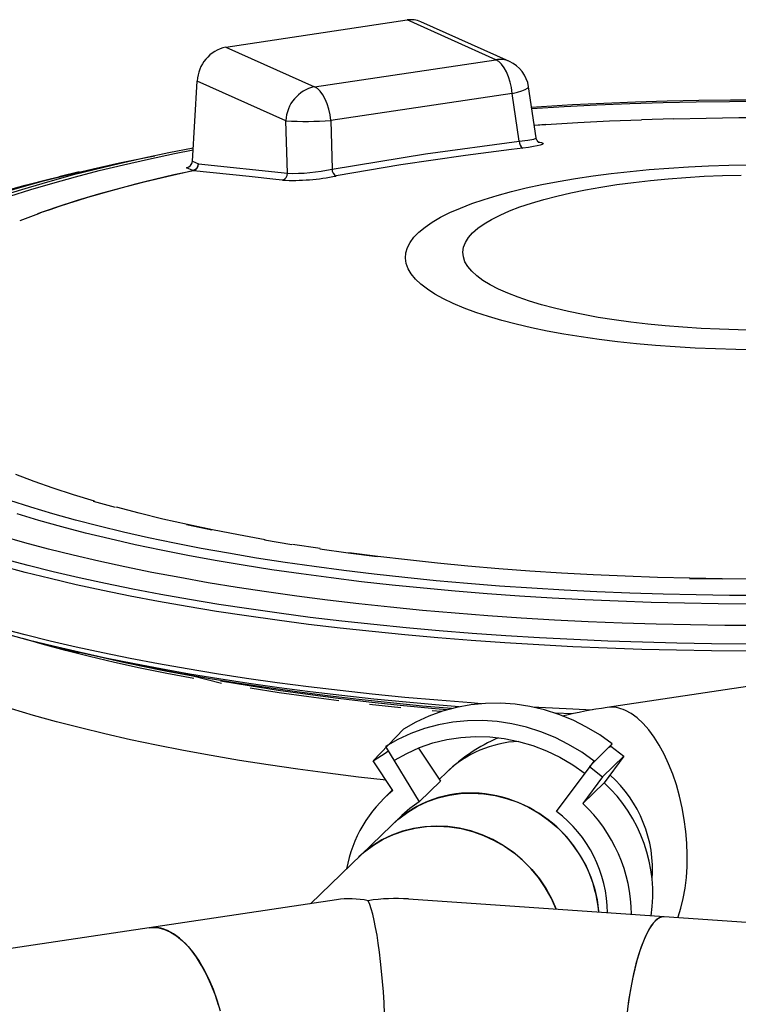
# Model space of a CAD drawing. Units: millimetres. Extents: x 94329 to 106551, y 39961 to 48440.
# Drawn here: x 104086 to 104303, y 45418 to 45716 of the extents above; entities that cross this region are included whole.
import ezdxf

# ---------------------------------------------------------------- set-up
doc = ezdxf.new("R2010")
doc.units = ezdxf.units.MM

# ---------------------------------------------------------------- blocks, each defined once
blk = doc.blocks.new('93030.01_DS - iso')
for p, q in [((-1647.77, 2444.83), (-1592.91, 2453.03)), ((-1566.1, 2441.01), (-1592.91, 2453.03)), ((-1562.01, 2440.48), (-1588.82, 2452.49)), ((-1647.77, 2444.83), (-1620.96, 2432.81)), ((-1620.96, 2432.81), (-1566.1, 2441.01)), ((-1657.91, 2410.34), (-1656.41, 2434.55)), ((-1629.6, 2422.54), (-1656.41, 2434.55)), ((-1553.9, 2417.34), (-1556.21, 2432.83)), ((-1561.18, 2430.82), (-1616.04, 2422.62)), ((-1559.02, 2416.34), (-1561.18, 2430.82)), ((-1616.04, 2422.62), (-1615.64, 2407.88)), ((-1629.17, 2406.62), (-1629.6, 2422.54)), ((-1657.81, 2407.46), (-1659.64, 2408.28)), ((-1657.91, 2410.34), (-1656.08, 2409.51)), ((-1656.08, 2409.51), (-1629.17, 2406.62)), ((-1692.1, 2407.02), (-1698.31, 2405.54)), ((-1698.31, 2263.09), (-1692.1, 2261.62)), ((-1405.48, 2263.92), (-1532.48, 2244.94)), ((-1543.05, 2242.99), (-1548.18, 2243.25)), ((-1603.23, 2228.82), (-1594.09, 2238.37)), ((-1599.52, 2233.12), (-1589.3, 2216.38)), ((-1589.54, 2232.67), (-1582.83, 2222.63)), ((-1537.77, 2227.05), (-1530.93, 2233.99)), ((-1531.76, 2232.86), (-1530.93, 2233.99)), ((-1531.3, 2233.3), (-1527.35, 2230.25)), ((-1603.23, 2228.82), (-1599.27, 2231.31)), ((-1599.27, 2231.31), (-1598.69, 2231.87)), ((-1533.82, 2224), (-1527.35, 2230.25)), ((-1527.35, 2230.25), (-1533.32, 2222.14)), ((-1597.26, 2219.87), (-1603.23, 2228.82)), ((-1547.75, 2213.5), (-1536.36, 2228.74)), ((-1537.77, 2227.05), (-1533.82, 2224)), ((-1580.95, 2225.4), (-1583.22, 2223.21)), ((-1533.82, 2224), (-1539.79, 2215.89)), ((-1597.34, 2220), (-1599.79, 2217.63)), ((-1589.3, 2216.38), (-1582.83, 2222.63)), ((-1539.79, 2215.89), (-1533.32, 2222.14)), ((-1594.58, 2212.24), (-1622.17, 2185.58)), ((-1614.28, 2186.76), (-1748.86, 2166.65)), ((-1186.17, 2158.83), (-1592.48, 2187))]:
    blk.add_line(p, q)
at = {"flags": 128}
for points in [[(-1561.18, 2430.82), (-1561.4, 2432.55), (-1561.77, 2434.24), (-1562.27, 2435.84), (-1562.89, 2437.31), (-1563.6, 2438.59), (-1564.39, 2439.66), (-1565.23, 2440.47), (-1566.1, 2441.01)], [(-1616.04, 2422.62), (-1616.27, 2424.35), (-1616.63, 2426.04), (-1617.13, 2427.64), (-1617.75, 2429.11), (-1618.46, 2430.4), (-1619.25, 2431.46), (-1620.1, 2432.28), (-1620.96, 2432.81)], [(-1561.18, 2430.82), (-1559.61, 2431.21), (-1558.29, 2431.61), (-1557.26, 2432), (-1556.57, 2432.36), (-1556.24, 2432.68), (-1556.21, 2432.83)], [(-1485.45, 2428.78), (-1495.09, 2428.74), (-1504.71, 2428.62), (-1514.32, 2428.41), (-1523.89, 2428.12), (-1533.43, 2427.75), (-1542.91, 2427.3), (-1552.33, 2426.76), (-1555.28, 2426.57)], [(-1555.23, 2426.22), (-1545.43, 2426.81), (-1535.53, 2427.31), (-1525.56, 2427.71), (-1515.55, 2428.03), (-1505.5, 2428.26), (-1495.43, 2428.4), (-1485.34, 2428.44)], [(-1554.47, 2421.17), (-1550.94, 2421.41), (-1541.36, 2421.98), (-1531.72, 2422.46), (-1522.01, 2422.85)], [(-1522.06, 2422.91), (-1512.29, 2423.21)], [(-1512.25, 2423.15), (-1502.46, 2423.36), (-1492.64, 2423.47), (-1482.82, 2423.5), (-1473, 2423.43), (-1463.19, 2423.26), (-1453.42, 2423.01), (-1443.68, 2422.66), (-1434, 2422.22), (-1424.39, 2421.7), (-1414.86, 2421.08), (-1405.43, 2420.37)], [(-1554.48, 2421.23), (-1551.02, 2421.46)], [(-1559.02, 2416.34), (-1556.39, 2416.65), (-1554.62, 2416.97), (-1553.91, 2417.28), (-1553.98, 2417.33)], [(-1552.91, 2415.97), (-1552.9, 2415.97), (-1553, 2416.01), (-1553.26, 2416.18), (-1553.6, 2416.56), (-1553.87, 2417.18), (-1553.88, 2417.34)], [(-1485.34, 2278.83), (-1495.43, 2278.87), (-1505.5, 2279.01), (-1515.55, 2279.24), (-1525.56, 2279.55), (-1535.53, 2279.96), (-1545.43, 2280.46), (-1555.26, 2281.05), (-1565.01, 2281.72), (-1574.65, 2282.49), (-1584.19, 2283.34), (-1593.61, 2284.27), (-1602.9, 2285.29), (-1612.04, 2286.4), (-1621.03, 2287.58), (-1629.86, 2288.85), (-1638.5, 2290.19), (-1646.96, 2291.62), (-1655.23, 2293.11), (-1663.29, 2294.68), (-1671.13, 2296.33), (-1678.74, 2298.04), (-1686.12, 2299.82), (-1693.25, 2301.67), (-1700.13, 2303.58), (-1706.75, 2305.55), (-1713.1, 2307.58)], [(-1713.1, 2399.69), (-1706.75, 2401.72), (-1700.13, 2403.69), (-1693.25, 2405.6), (-1686.12, 2407.45), (-1678.74, 2409.23), (-1671.13, 2410.94), (-1663.29, 2412.58), (-1657.7, 2413.68)], [(-1657.67, 2414.21), (-1665.01, 2412.78), (-1672.61, 2411.19), (-1680.01, 2409.54), (-1687.22, 2407.82), (-1694.22, 2406.03), (-1701.01, 2404.18), (-1707.58, 2402.26), (-1713.93, 2400.28), (-1720.04, 2398.24), (-1725.92, 2396.13), (-1731.56, 2393.96), (-1736.96, 2391.73), (-1737.95, 2391.28)], [(-1615.64, 2407.88), (-1587.38, 2412.56), (-1559.02, 2416.34)], [(-1557.91, 2414.25), (-1561.38, 2413.84), (-1575.26, 2412.05), (-1594.86, 2409.14), (-1614.44, 2405.81)], [(-1553.29, 2416.09), (-1552.34, 2415.93), (-1551.91, 2415.76), (-1551.82, 2415.57), (-1552.07, 2415.37), (-1552.66, 2415.15), (-1553.57, 2414.92), (-1554.77, 2414.69), (-1556.23, 2414.47), (-1557.91, 2414.25)], [(-1486.49, 2269.73), (-1496.87, 2269.79), (-1507.24, 2269.94), (-1517.58, 2270.17), (-1527.89, 2270.5), (-1538.14, 2270.92), (-1548.34, 2271.43), (-1558.46, 2272.03), (-1568.5, 2272.72), (-1578.44, 2273.49), (-1588.27, 2274.36), (-1597.99, 2275.3), (-1607.57, 2276.34), (-1617.02, 2277.45), (-1626.31, 2278.65), (-1635.44, 2279.93), (-1644.39, 2281.29), (-1653.16, 2282.73), (-1661.74, 2284.25), (-1670.12, 2285.83), (-1678.28, 2287.5), (-1686.22, 2289.23), (-1693.92, 2291.03), (-1701.39, 2292.9), (-1708.6, 2294.83), (-1715.56, 2296.82)], [(-1717, 2400.35), (-1710.1, 2402.36), (-1702.94, 2404.31), (-1695.53, 2406.19), (-1687.87, 2408), (-1679.98, 2409.75), (-1671.87, 2411.43), (-1669.26, 2411.94)], [(-1487.4, 2353.23), (-1493.56, 2353.3), (-1499.7, 2353.47), (-1505.8, 2353.73), (-1511.83, 2354.08), (-1517.77, 2354.51), (-1523.6, 2355.04), (-1529.31, 2355.64), (-1534.88, 2356.33), (-1540.28, 2357.11), (-1545.51, 2357.96), (-1550.54, 2358.89), (-1555.36, 2359.89), (-1559.95, 2360.95), (-1564.29, 2362.09), (-1568.38, 2363.29), (-1572.2, 2364.54), (-1575.73, 2365.85), (-1578.97, 2367.22), (-1581.9, 2368.62), (-1584.52, 2370.07), (-1586.82, 2371.55), (-1588.78, 2373.07), (-1590.41, 2374.61), (-1591.69, 2376.17), (-1592.63, 2377.75), (-1593.21, 2379.34), (-1593.45, 2380.94), (-1593.33, 2382.54), (-1592.86, 2384.13), (-1592.04, 2385.72), (-1590.87, 2387.28), (-1589.36, 2388.83), (-1587.51, 2390.36), (-1585.32, 2391.85), (-1582.81, 2393.31), (-1579.98, 2394.73), (-1576.84, 2396.11), (-1573.41, 2397.44), (-1569.68, 2398.71), (-1565.68, 2399.93), (-1561.42, 2401.09), (-1556.91, 2402.18), (-1552.17, 2403.2), (-1547.21, 2404.15), (-1542.05, 2405.03), (-1536.7, 2405.83), (-1531.19, 2406.55), (-1525.52, 2407.18), (-1519.72, 2407.74), (-1513.82, 2408.2), (-1507.82, 2408.58), (-1501.74, 2408.86), (-1495.62, 2409.06), (-1489.45, 2409.17)], [(-1760.74, 2384.98), (-1759.12, 2385.73), (-1753.79, 2388.08), (-1748.16, 2390.37), (-1742.24, 2392.62), (-1736.02, 2394.81), (-1729.53, 2396.95), (-1722.77, 2399.03), (-1715.74, 2401.05), (-1708.46, 2403.01), (-1700.93, 2404.91), (-1698.31, 2405.54)], [(-1704.68, 2394.46), (-1698.79, 2396.5), (-1692.61, 2398.49), (-1686.17, 2400.41), (-1679.45, 2402.27), (-1672.48, 2404.07), (-1665.27, 2405.8), (-1657.81, 2407.46)], [(-1630.67, 2404.53), (-1632.68, 2404.75), (-1640.73, 2405.62), (-1657.59, 2407.42)], [(-1487.22, 2359.19), (-1492.86, 2359.27), (-1498.46, 2359.43), (-1504.02, 2359.69), (-1509.51, 2360.03), (-1514.9, 2360.47), (-1520.18, 2360.99), (-1525.32, 2361.59), (-1530.31, 2362.27), (-1535.12, 2363.03), (-1539.74, 2363.87), (-1544.15, 2364.79), (-1548.33, 2365.77), (-1552.27, 2366.81), (-1555.95, 2367.92), (-1559.36, 2369.09), (-1562.48, 2370.3), (-1565.3, 2371.57), (-1567.82, 2372.88), (-1570.01, 2374.22), (-1571.88, 2375.6), (-1573.41, 2377.01), (-1574.6, 2378.44), (-1575.44, 2379.88), (-1575.94, 2381.34), (-1576.09, 2382.8), (-1575.88, 2384.26), (-1575.33, 2385.71), (-1574.42, 2387.15), (-1573.18, 2388.58), (-1571.59, 2389.98), (-1569.67, 2391.35), (-1567.42, 2392.69), (-1564.85, 2393.99), (-1561.98, 2395.25), (-1558.81, 2396.46), (-1555.36, 2397.62), (-1551.63, 2398.71), (-1547.65, 2399.75), (-1543.43, 2400.72), (-1538.98, 2401.62), (-1534.33, 2402.45), (-1529.49, 2403.2), (-1524.47, 2403.87), (-1519.3, 2404.45), (-1514.01, 2404.96), (-1508.6, 2405.38), (-1503.1, 2405.71), (-1497.53, 2405.95), (-1491.92, 2406.1)], [(-1709.98, 2392.35), (-1704.39, 2394.44), (-1703.9, 2394.62)], [(-1490.35, 2264.14), (-1500.85, 2264.23), (-1511.34, 2264.41), (-1521.79, 2264.68), (-1532.21, 2265.04), (-1542.57, 2265.49), (-1552.87, 2266.03), (-1563.1, 2266.66), (-1573.23, 2267.38), (-1583.27, 2268.18), (-1593.2, 2269.07), (-1603.01, 2270.04), (-1612.69, 2271.1), (-1622.23, 2272.24), (-1631.61, 2273.47), (-1640.83, 2274.77), (-1649.88, 2276.16), (-1658.74, 2277.62), (-1667.41, 2279.15), (-1675.88, 2280.76), (-1684.14, 2282.45), (-1692.17, 2284.2), (-1699.97, 2286.02), (-1707.54, 2287.91), (-1714.85, 2289.86)], [(-1488.72, 2276.24), (-1498.87, 2276.32), (-1509, 2276.49), (-1519.1, 2276.74), (-1529.16, 2277.09), (-1539.17, 2277.52), (-1549.12, 2278.05), (-1558.99, 2278.66), (-1568.77, 2279.37), (-1578.45, 2280.15), (-1588.02, 2281.03), (-1597.47, 2281.99), (-1606.78, 2283.03), (-1615.96, 2284.16), (-1624.97, 2285.37), (-1633.82, 2286.65), (-1642.49, 2288.02), (-1650.97, 2289.46), (-1659.26, 2290.98), (-1667.34, 2292.57), (-1675.2, 2294.23), (-1682.84, 2295.96), (-1690.24, 2297.76), (-1697.4, 2299.62), (-1704.3, 2301.55), (-1710.94, 2303.53)], [(-1490.37, 2261.99), (-1500.92, 2262.08), (-1511.45, 2262.26), (-1521.95, 2262.53), (-1532.41, 2262.89), (-1542.81, 2263.34), (-1553.15, 2263.88), (-1563.42, 2264.51), (-1573.6, 2265.23), (-1583.68, 2266.04), (-1593.65, 2266.93), (-1603.5, 2267.91), (-1613.22, 2268.98), (-1622.8, 2270.12), (-1632.22, 2271.35), (-1641.48, 2272.66), (-1650.57, 2274.05), (-1659.47, 2275.52), (-1668.18, 2277.06), (-1676.68, 2278.68), (-1684.97, 2280.37), (-1693.04, 2282.13), (-1700.87, 2283.96), (-1708.47, 2285.85), (-1715.81, 2287.81)], [(-1570.5, 2246.11), (-1573.6, 2246.33), (-1583.68, 2247.14), (-1593.65, 2248.03), (-1603.5, 2249.01), (-1613.22, 2250.08), (-1622.8, 2251.22), (-1632.22, 2252.45), (-1641.48, 2253.76), (-1650.57, 2255.15), (-1659.47, 2256.62), (-1668.18, 2258.16), (-1676.68, 2259.78), (-1684.97, 2261.47), (-1693.04, 2263.23), (-1700.87, 2265.06), (-1708.47, 2266.95), (-1715.81, 2268.91)], [(-1687.5, 2307.41), (-1693.88, 2309.35), (-1699.97, 2311.34), (-1705.78, 2313.39), (-1711.3, 2315.5)], [(-1681.11, 2305.45), (-1687.76, 2307.32)], [(-1635.91, 2295.71), (-1643.96, 2297.17), (-1651.8, 2298.7), (-1659.42, 2300.31), (-1666.81, 2301.98), (-1673.96, 2303.73), (-1680.86, 2305.54)], [(-1652.02, 2298.6), (-1659.65, 2300.21)], [(-1627.84, 2294.23), (-1636.1, 2295.61)], [(-1599.33, 2222.98), (-1607.7, 2223.92), (-1616.94, 2225.05), (-1626.02, 2226.27), (-1634.94, 2227.57), (-1643.67, 2228.94), (-1652.22, 2230.4), (-1660.57, 2231.92), (-1668.71, 2233.53), (-1676.63, 2235.2), (-1684.33, 2236.94), (-1691.78, 2238.76), (-1698.99, 2240.63), (-1705.95, 2242.57), (-1712.64, 2244.57)], [(-1619.21, 2293.03), (-1627.65, 2294.33)], [(-1601.96, 2290.56), (-1610.76, 2291.7), (-1619.39, 2292.92)], [(-1397.45, 2287.64), (-1400.87, 2287.34), (-1410.25, 2286.59), (-1419.74, 2285.92), (-1429.31, 2285.35), (-1438.96, 2284.87), (-1448.67, 2284.48), (-1458.42, 2284.18), (-1468.22, 2283.97), (-1478.03, 2283.85), (-1487.86, 2283.83), (-1497.68, 2283.9), (-1507.48, 2284.06), (-1517.26, 2284.32), (-1526.99, 2284.66), (-1536.67, 2285.1), (-1546.28, 2285.63), (-1555.81, 2286.25), (-1565.25, 2286.96), (-1574.58, 2287.76), (-1583.79, 2288.64), (-1592.87, 2289.61), (-1601.81, 2290.67), (-1610.6, 2291.81)], [(-1577.22, 2245.15), (-1583.27, 2245.65), (-1593.2, 2246.54), (-1603.01, 2247.51), (-1612.69, 2248.57), (-1622.23, 2249.71), (-1631.61, 2250.94), (-1640.83, 2252.24), (-1649.88, 2253.63), (-1658.74, 2255.09), (-1667.41, 2256.62), (-1675.88, 2258.23), (-1684.14, 2259.92), (-1692.17, 2261.67), (-1699.97, 2263.49), (-1707.54, 2265.38), (-1714.85, 2267.33)], [(-1497.69, 2283.78), (-1507.51, 2283.94)], [(-1657.46, 2253.69), (-1665.67, 2255.25), (-1673.67, 2256.89), (-1681.45, 2258.6), (-1688.99, 2260.38), (-1696.3, 2262.22), (-1703.35, 2264.13), (-1709.21, 2265.81)], [(-1579.56, 2244.61), (-1588.27, 2245.38), (-1597.99, 2246.33), (-1607.57, 2247.36), (-1617.02, 2248.48), (-1626.31, 2249.68), (-1635.44, 2250.96), (-1644.39, 2252.32), (-1653.16, 2253.75), (-1661.74, 2255.27), (-1670.12, 2256.86), (-1678.28, 2258.52), (-1686.22, 2260.25), (-1692.1, 2261.62)], [(-1649.05, 2252.2), (-1657.79, 2254.4), (-1666.01, 2255.97), (-1674.02, 2257.61), (-1676.67, 2258.18)], [(-1580.94, 2244.24), (-1585.53, 2244.65), (-1595.09, 2245.58), (-1604.52, 2246.6), (-1613.81, 2247.7), (-1622.95, 2248.88), (-1631.93, 2250.15), (-1640.74, 2251.49), (-1649.36, 2252.91)], [(-1613.57, 2247), (-1622.7, 2248.18), (-1631.66, 2249.44), (-1640.45, 2250.78)], [(-1594.89, 2244.88), (-1604.3, 2245.9)], [(-1530.93, 2233.99), (-1534.7, 2236.67), (-1538.66, 2239.05), (-1542.77, 2241.11), (-1547.02, 2242.84), (-1551.37, 2244.23), (-1555.8, 2245.26), (-1560.26, 2245.93), (-1564.75, 2246.25), (-1569.22, 2246.19), (-1573.64, 2245.77), (-1577.99, 2244.99), (-1582.24, 2243.85), (-1586.35, 2242.36), (-1590.31, 2240.53), (-1594.09, 2238.37)], [(-1582.67, 2243.71), (-1585.34, 2243.95)], [(-1536.94, 2244.18), (-1542.81, 2244.44), (-1553.15, 2244.99), (-1554.94, 2245.09)], [(-1511.11, 2181.36), (-1511.01, 2181.6), (-1510.13, 2184.27), (-1509.41, 2187.15), (-1508.85, 2190.23), (-1508.46, 2193.47), (-1508.24, 2196.85), (-1508.2, 2200.33), (-1508.33, 2203.88), (-1508.63, 2207.47), (-1509.11, 2211.06), (-1509.75, 2214.62), (-1510.55, 2218.11), (-1511.51, 2221.52), (-1512.61, 2224.79), (-1513.84, 2227.91), (-1515.2, 2230.83), (-1516.67, 2233.55), (-1518.23, 2236.02), (-1519.87, 2238.24), (-1521.58, 2240.16), (-1523.34, 2241.79), (-1525.13, 2243.1), (-1526.94, 2244.08)], [(-1536.36, 2228.74), (-1540.13, 2231.42), (-1544.09, 2233.8), (-1548.21, 2235.86), (-1552.46, 2237.59), (-1556.81, 2238.98), (-1561.23, 2240.01), (-1565.7, 2240.68), (-1570.18, 2241), (-1574.65, 2240.94), (-1579.07, 2240.52), (-1583.42, 2239.74), (-1587.67, 2238.6), (-1591.79, 2237.11), (-1595.75, 2235.28), (-1599.52, 2233.12)], [(-1596.75, 2228.97), (-1593.05, 2231.07), (-1589.17, 2232.82), (-1585.12, 2234.22), (-1580.94, 2235.25), (-1576.66, 2235.9), (-1572.32, 2236.17), (-1567.94, 2236.06), (-1563.56, 2235.56), (-1559.22, 2234.69), (-1554.94, 2233.44), (-1550.76, 2231.84), (-1546.71, 2229.88), (-1542.83, 2227.59), (-1539.13, 2224.97)], [(-1597.16, 2209.74), (-1595.43, 2211.29), (-1592.73, 2213.33), (-1589.82, 2215.08), (-1586.74, 2216.52), (-1583.52, 2217.66), (-1580.17, 2218.46), (-1576.75, 2218.94), (-1573.27, 2219.07), (-1569.77, 2218.87), (-1566.28, 2218.33), (-1562.84, 2217.46), (-1559.47, 2216.26), (-1556.22, 2214.75), (-1553.1, 2212.94), (-1550.15, 2210.85), (-1547.4, 2208.5), (-1544.87, 2205.91), (-1542.58, 2203.1), (-1540.56, 2200.1), (-1538.82, 2196.94), (-1537.39, 2193.65), (-1536.27, 2190.26), (-1535.48, 2186.79)], [(-1589.3, 2216.38), (-1592.08, 2214.41), (-1594.58, 2212.24)], [(-1547.84, 2183.91), (-1547.92, 2184.1), (-1549.39, 2187.37), (-1551.17, 2190.51), (-1553.22, 2193.49), (-1555.54, 2196.27), (-1558.11, 2198.83), (-1560.89, 2201.15), (-1563.86, 2203.2), (-1567, 2204.97), (-1570.27, 2206.44), (-1573.65, 2207.59), (-1577.1, 2208.42), (-1580.59, 2208.92), (-1584.09, 2209.07), (-1587.56, 2208.89), (-1590.98, 2208.38), (-1594.31, 2207.52), (-1597.52, 2206.35), (-1600.58, 2204.86), (-1603.46, 2203.07), (-1606.13, 2201), (-1607.52, 2199.74)], [(-1607.52, 2199.74), (-1605.79, 2201.29), (-1603.08, 2203.33), (-1600.18, 2205.08), (-1597.1, 2206.52), (-1593.87, 2207.66), (-1590.53, 2208.46), (-1587.1, 2208.94), (-1583.62, 2209.07), (-1580.12, 2208.87), (-1576.63, 2208.33), (-1573.19, 2207.46), (-1569.83, 2206.26), (-1566.57, 2204.75), (-1563.45, 2202.94), (-1560.5, 2200.85), (-1557.75, 2198.5), (-1555.22, 2195.91), (-1552.93, 2193.1), (-1550.91, 2190.1), (-1549.18, 2186.94), (-1547.84, 2183.91)], [(-1535.48, 2186.79), (-1535.02, 2183.29), (-1534.99, 2183.02)], [(-1515.23, 2181.65), (-1515.27, 2181.65), (-1516.19, 2181.52), (-1517.12, 2181.04), (-1518.06, 2180.22), (-1518.99, 2179.06), (-1519.92, 2177.58), (-1520.82, 2175.79), (-1521.7, 2173.7), (-1522.54, 2171.34), (-1523.34, 2168.72), (-1524.08, 2165.88), (-1524.77, 2162.83), (-1525.39, 2159.61), (-1525.94, 2156.24), (-1526.42, 2152.77), (-1526.81, 2149.21), (-1527.12, 2145.61), (-1527.35, 2142), (-1527.48, 2138.4), (-1527.53, 2134.86)], [(-1515.23, 2181.65), (-1515.73, 2181.63), (-1516.65, 2181.32), (-1517.59, 2180.67), (-1518.53, 2179.68), (-1519.46, 2178.36), (-1520.37, 2176.72), (-1521.27, 2174.78), (-1522.13, 2172.55), (-1522.95, 2170.06), (-1523.72, 2167.33), (-1524.43, 2164.38), (-1525.09, 2161.24), (-1525.68, 2157.94), (-1526.19, 2154.52)], [(-1670.92, 2178.29), (-1669.87, 2178.39), (-1668.09, 2178.26), (-1666.29, 2177.79), (-1664.47, 2176.98), (-1662.67, 2175.83), (-1660.89, 2174.36), (-1659.16, 2172.59), (-1657.48, 2170.51), (-1655.87, 2168.17), (-1654.36, 2165.57), (-1652.95, 2162.75), (-1651.65, 2159.72), (-1650.48, 2156.52), (-1649.45, 2153.18)], [(-1649.95, 2154.87), (-1651.05, 2158.14), (-1652.28, 2161.26), (-1653.64, 2164.18), (-1655.1, 2166.9), (-1656.67, 2169.37), (-1658.31, 2171.59), (-1660.02, 2173.51), (-1661.78, 2175.14), (-1663.57, 2176.45), (-1665.38, 2177.43)]]:
    blk.add_lwpolyline(points, dxfattribs=at)
for centre, radius, start, end in [((-1591.77, 2445.83), 7.29, 66.1159, 99.0036), ((-1645.47, 2434.12), 10.95, 102.1264, 177.7675), ((-1564.96, 2433.81), 7.29, 66.1159, 99.0036), ((-1566.1, 2431.35), 10, 8.4893, 65.8539), ((-1618.67, 2422.11), 10.95, 102.1264, 177.7675), ((-1623.44, 2519.41), 97.07, 266.3617, 274.3739), ((-1556.89, 2416.13), 2.14, 174.3617, 241.4483), ((-1660.1, 2410.42), 2.19, 282.1264, 357.7675), ((-1658.27, 2409.6), 2.19, 282.1264, 357.7675), ((-1658.09, 2409.37), 2.01, 284.4401, 4.1371), ((-1627.55, 2462.54), 55.94, 268.3385, 282.2921), ((-1613.39, 2407.8), 2.25, 177.8684, 242.3148), ((-1581, 2040.16), 375.16, 101.78, 109.1235), ((-1657.54, 2408.3), 0.877, 252.4345, 267.1909), ((-1631.18, 2406.48), 2.02, 284.8165, 4.0617), ((-1627.94, 2473.89), 69.41, 267.7511, 281.222), ((-1511.48, 2098.7), 147.75, 98.1719, 103.4866), ((-1531.15, 2235.3), 9.74, 64.3817, 97.858), ((-1543.2, 2185.89), 54.64, 114.024, 133.7006), ((-1557.74, 2201.16), 33.56, 92.5459, 133.7651), ((-1557.44, 2195.69), 38.74, 355.8255, 48.0965), ((-1564.65, 2188.43), 46.02, 351.8619, 47.0932), ((-1571.98, 2188.95), 39.94, 129.2678, 169.6717), ((-1573.8, 2185.25), 33.84, 85.4408, 133.6542), ((-1574.26, 2179.71), 39.4, 4.8103, 85.4232), ((-1571.68, 2181.88), 46.62, 0.5569, 46.8477), ((-1571.41, 2182.36), 39.11, 0.6279, 52.7711), ((-1669.59, 2168.65), 9.74, 64.3818, 97.8559)]:
    blk.add_arc(centre, radius, start, end)
for major_axis, ratio, start_param, end_param in [((-16.87, 34.2), 0.801933, 5.731791, 6.03185), ((44.31, 16.15), 0.747952, 1.034133, 1.304731), ((-1.49, 37.69), 0.134887, 3.156324, 5.997857)]:
    blk.add_ellipse((-1604.76, 2150.27), major_axis=major_axis, ratio=ratio, start_param=start_param, end_param=end_param)

msp = doc.modelspace()

# ---------------------------------------------------------------- block references
msp.add_blockref('93030.01_DS - iso', (105795.88, 43262.59))

doc.saveas('drawing.dxf')
